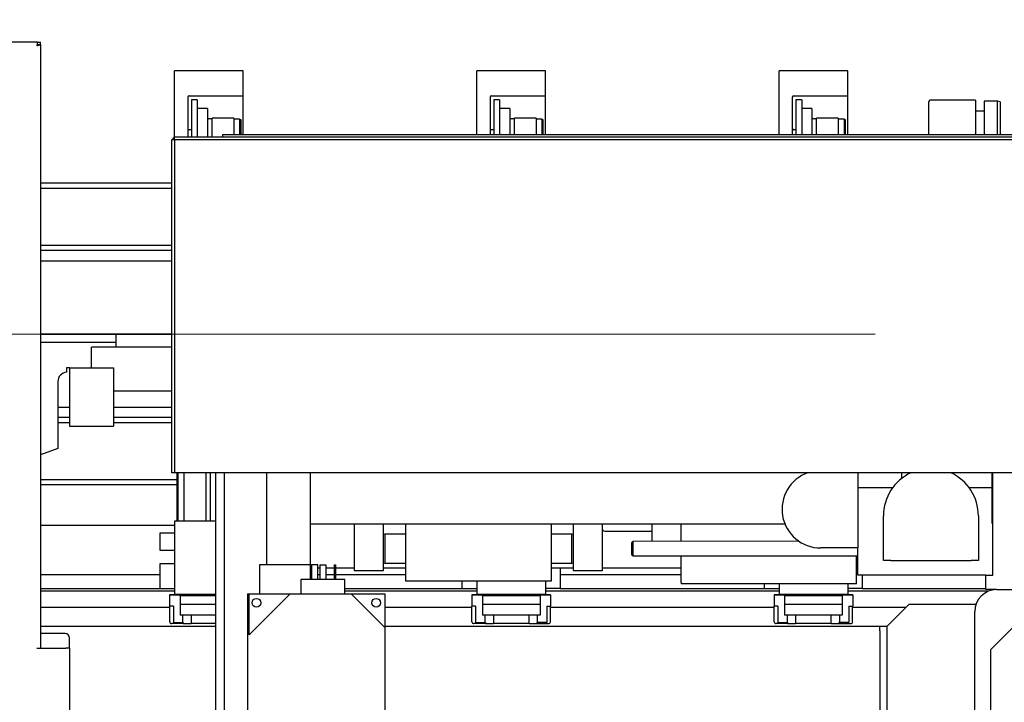
# Model space of a CAD drawing. Units: millimetres. Extents: x 11 to 419, y 1 to 296.
# Drawn here: x 127 to 141, y 236 to 245 of the extents above; entities that cross this region are included whole.
import ezdxf

# ---------------------------------------------------------------- set-up
doc = ezdxf.new("R2010")
doc.units = ezdxf.units.MM
doc.linetypes.add('CENTERX2', pattern=[20.32, 12.7, -2.54, 2.54, -2.54])
doc.styles.add('SLDTEXTSTYLE0', font='TXT', dxfattribs={"width": 0.605})
doc.dimstyles.new('SLDDIMSTYLE0', dxfattribs={"dimtxt": 3.5, "dimasz": 3.302, "dimexe": 0, "dimexo": 0.0625, "dimgap": 0.875, "dimtad": 1, "dimdec": 3, "dimlfac": 50, "dimrnd": 1e-09, "dimzin": 12, "dimdsep": 46, "dimtxsty": 'SLDTEXTSTYLE0', "dimsah": 1, "dimcen": 0.09, "dimadec": 0, "dimazin": 3, "dimtfac": 1, "dimtdec": 3, "dimtofl": 0, "dimtmove": 0, "dimatfit": 3, "dimfxl": 0, "dimfrac": 2, "dimtolj": 1, "dimtzin": 12, "dimarcsym": 0})

# ---------------------------------------------------------------- blocks, each defined once
blk = doc.blocks.new('_D')
at = {"color": 7, "linetype": 'Continuous', "lineweight": 0}
for p, q in [((165.549, 240.958), (177.704, 240.958)), ((176.704, 240.958), (176.704, 226.158)), ((100.216, 226.158), (177.704, 226.158)), ((176.704, 226.158), (176.704, 197.662))]:
    blk.add_line(p, q, dxfattribs=at)
at = {"color": 7, "linetype": 'Continuous', "lineweight": 18}
for points in [[(176.704, 240.958), (176.196, 237.656), (177.212, 237.656)], [(176.704, 226.158), (177.212, 229.46), (176.196, 229.46)]]:
    blk.add_solid(points, dxfattribs=at)
at = {"color": 7, "linetype": 'Continuous', "lineweight": 18, "char_height": 3.5, "attachment_point": 1, "rotation": 90, "style": 'SLDTEXTSTYLE0'}
for s, insert in [('running height', (177.637, 197.662)), ('740', (172.192, 197.662))]:
    blk.add_mtext(s, dxfattribs=dict(at, insert=insert))
blk = doc.blocks.new('_D_1')
at = {"color": 7, "linetype": 'Continuous', "lineweight": 0}
for p, q in [((98.6, 255.958), (188.92, 255.958)), ((187.92, 255.958), (187.92, 226.158)), ((100.216, 226.158), (188.92, 226.158))]:
    blk.add_line(p, q, dxfattribs=at)
at = {"color": 7, "linetype": 'Continuous', "lineweight": 18}
for points in [[(187.92, 255.958), (187.412, 252.656), (188.428, 252.656)], [(187.92, 226.158), (188.428, 229.46), (187.412, 229.46)]]:
    blk.add_solid(points, dxfattribs=at)
at = {"color": 7, "linetype": 'Continuous', "lineweight": 18, "insert": (183.408, 236.378), "char_height": 3.5, "attachment_point": 1, "rotation": 90, "style": 'SLDTEXTSTYLE0'}
blk.add_mtext('1490', dxfattribs=at)

msp = doc.modelspace()

# ---------------------------------------------------------------- linework, layer by layer
at = {"color": 7, "linetype": 'Continuous', "lineweight": 25}
for p, q in [((123.152794, 244.957544), (127.478652, 244.957544)), ((127.478652, 244.957544), (127.465723, 244.907544)), ((127.478652, 244.927544), (127.478652, 244.957544)), ((127.478652, 244.955544), (127.515723, 244.955544)), ((127.515723, 244.920473), (127.515723, 244.955544)), ((127.478652, 244.927544), (127.465723, 244.907544)), ((127.485723, 244.920473), (127.515723, 244.920473)), ((127.515723, 244.920473), (127.515723, 236.657544)), ((130.295723, 244.561044), (129.355723, 244.561044)), ((129.355723, 243.657544), (129.355723, 244.561044)), ((130.295723, 244.221044), (130.295723, 244.561044)), ((133.495723, 243.687544), (133.495723, 244.561044)), ((134.435723, 244.561044), (133.495723, 244.561044)), ((134.435723, 244.221044), (134.435723, 244.561044)), ((138.575723, 244.561044), (137.635723, 244.561044)), ((137.635723, 243.687544), (137.635723, 244.561044)), ((138.575723, 244.221044), (138.575723, 244.561044)), ((129.535723, 244.201044), (129.535723, 243.657544)), ((129.555723, 244.221044), (130.295723, 244.221044)), ((129.665723, 244.166044), (129.585723, 244.166044)), ((129.585723, 244.166044), (129.585723, 243.657544)), ((129.665723, 244.166044), (129.665723, 243.657544)), ((130.295723, 243.687544), (130.295723, 244.221044)), ((133.675723, 244.201044), (133.675723, 243.687544)), ((133.695723, 244.221044), (134.435723, 244.221044)), ((133.805723, 244.166044), (133.725723, 244.166044)), ((133.725723, 244.166044), (133.725723, 243.687544)), ((133.805723, 244.166044), (133.805723, 243.687544)), ((134.435723, 243.687544), (134.435723, 244.221044)), ((137.815723, 244.201044), (137.815723, 243.687544)), ((137.835723, 244.221044), (138.575723, 244.221044)), ((137.945723, 244.166044), (137.865723, 244.166044)), ((137.865723, 244.166044), (137.865723, 243.687544)), ((137.945723, 244.166044), (137.945723, 243.687544)), ((138.575723, 243.687544), (138.575723, 244.221044)), ((139.685723, 243.687544), (139.685723, 244.138044)), ((140.325723, 244.158044), (139.705723, 244.158044)), ((140.325723, 244.158044), (140.325723, 243.687544)), ((140.625723, 244.146044), (140.445723, 244.146044)), ((140.445723, 244.146044), (140.445723, 243.687544)), ((140.665723, 244.135326), (140.625723, 244.146044)), ((140.625723, 243.687544), (140.625723, 244.146044)), ((140.665723, 244.135326), (140.665723, 243.687544)), ((129.805723, 244.046044), (129.665723, 244.046044)), ((129.805723, 244.046044), (129.805723, 243.657544)), ((133.945723, 244.046044), (133.805723, 244.046044)), ((133.945723, 244.046044), (133.945723, 243.687544)), ((138.085723, 244.046044), (137.945723, 244.046044)), ((138.085723, 244.046044), (138.085723, 243.687544)), ((140.445723, 244.011044), (140.325723, 244.011044)), ((129.848613, 243.905044), (129.82543, 243.905044)), ((129.869723, 243.911044), (129.868313, 243.91023)), ((130.165723, 243.911044), (129.869723, 243.911044)), ((129.869723, 243.657544), (129.869723, 243.911044)), ((130.165723, 243.911044), (130.165723, 243.687544)), ((130.245723, 243.901044), (130.165723, 243.901044)), ((130.265723, 243.889497), (130.245723, 243.901044)), ((130.245723, 243.901044), (130.245723, 243.687544)), ((130.265723, 243.687544), (130.265723, 243.889497)), ((133.988613, 243.905044), (133.96543, 243.905044)), ((134.009723, 243.911044), (134.008313, 243.91023)), ((134.305723, 243.911044), (134.009723, 243.911044)), ((134.009723, 243.687544), (134.009723, 243.911044)), ((134.305723, 243.911044), (134.305723, 243.687544)), ((134.385723, 243.901044), (134.305723, 243.901044)), ((134.405723, 243.889497), (134.385723, 243.901044)), ((134.385723, 243.901044), (134.385723, 243.687544)), ((134.405723, 243.687544), (134.405723, 243.889497)), ((138.128613, 243.905044), (138.10543, 243.905044)), ((138.149723, 243.911044), (138.148313, 243.91023)), ((138.445723, 243.911044), (138.149723, 243.911044)), ((138.149723, 243.687544), (138.149723, 243.911044)), ((138.445723, 243.911044), (138.445723, 243.687544)), ((138.525723, 243.901044), (138.445723, 243.901044)), ((138.545723, 243.889497), (138.525723, 243.901044)), ((138.525723, 243.901044), (138.525723, 243.687544)), ((138.545723, 243.687544), (138.545723, 243.889497)), ((129.585723, 243.751044), (129.555723, 243.751044)), ((133.725723, 243.751044), (133.695723, 243.751044)), ((137.865723, 243.751044), (137.835423, 243.751044)), ((129.355723, 243.657544), (129.315723, 243.617544)), ((129.315723, 239.057544), (129.315723, 243.617544)), ((129.355723, 243.617544), (129.315723, 243.617544)), ((129.355723, 243.617544), (129.355723, 243.657544)), ((129.355723, 243.657544), (129.915723, 243.657544)), ((129.915723, 243.617544), (129.355723, 243.617544)), ((129.355723, 243.617544), (129.355723, 239.057544)), ((129.915723, 243.657544), (158.715723, 243.657544)), ((158.715723, 243.617544), (129.915723, 243.617544)), ((130.015723, 243.657544), (130.015723, 243.687544)), ((130.015723, 243.687544), (130.055723, 243.687544)), ((130.055723, 243.687544), (158.245005, 243.687544)), ((129.315723, 243.021044), (127.515723, 243.021044)), ((129.315723, 242.948343), (127.515723, 242.948343)), ((127.515723, 242.173746), (129.315723, 242.173746)), ((129.315723, 242.101044), (127.515723, 242.101044)), ((129.315723, 241.956044), (127.515723, 241.956044)), ((127.515723, 240.956044), (129.315723, 240.956044)), ((129.315723, 240.956044), (127.515723, 240.956044)), ((127.515723, 240.955544), (128.555723, 240.955544)), ((128.555723, 240.845544), (128.555723, 240.955544)), ((127.515723, 240.845544), (128.555723, 240.845544)), ((129.315723, 240.777544), (128.215723, 240.777544)), ((128.215723, 240.495544), (128.215723, 240.777544)), ((128.555723, 240.777544), (128.555723, 240.845544)), ((127.915723, 240.495544), (127.875723, 240.495544)), ((127.875723, 240.495544), (127.875723, 240.435159)), ((127.915723, 240.495544), (127.915723, 239.695544)), ((127.915723, 240.495544), (128.515723, 240.495544)), ((128.515723, 240.495544), (128.515723, 239.695544)), ((127.755723, 240.305544), (127.755723, 239.389285)), ((128.515723, 240.177544), (129.315723, 240.177544)), ((127.755723, 239.956044), (127.915723, 239.956044)), ((128.515723, 239.956044), (129.315723, 239.956044)), ((127.915723, 239.814044), (127.755723, 239.814044)), ((127.915723, 239.741343), (127.755723, 239.741343)), ((127.915723, 239.695544), (128.515723, 239.695544)), ((129.315723, 239.814044), (128.515723, 239.814044)), ((129.315723, 239.741343), (128.515723, 239.741343)), ((127.755723, 239.389285), (127.515723, 239.301932)), ((129.355723, 239.057544), (129.315723, 239.057544)), ((129.915723, 239.057544), (129.355723, 239.057544)), ((129.385723, 239.057544), (129.385723, 238.394044)), ((129.405723, 238.394044), (129.405723, 239.057544)), ((129.485723, 238.394044), (129.485723, 239.057544)), ((129.781723, 239.057544), (129.781723, 238.394044)), ((129.845723, 238.394044), (129.845723, 239.057544)), ((143.751723, 239.057544), (129.915723, 239.057544)), ((129.915723, 239.057544), (129.915723, 234.376882)), ((130.035723, 239.057544), (130.035723, 234.314414)), ((130.615723, 239.057544), (130.615723, 237.797544)), ((131.215723, 237.797544), (131.215723, 239.057544)), ((138.715723, 239.057544), (138.715723, 239.027544)), ((138.715723, 239.027544), (138.715723, 238.087544)), ((139.315723, 238.979892), (139.315723, 239.057544)), ((140.555723, 238.361544), (140.555723, 239.057544)), ((140.565723, 237.657544), (140.565723, 239.057544)), ((127.515723, 238.966746), (129.385723, 238.966746)), ((129.385723, 238.894044), (127.515723, 238.894044)), ((138.715723, 238.857544), (139.195723, 238.857544)), ((140.235723, 238.857544), (140.555723, 238.857544)), ((139.065723, 237.857544), (139.065723, 238.467544)), ((140.365723, 238.467544), (140.365723, 237.857544)), ((129.355723, 238.334044), (127.515723, 238.334044)), ((129.355723, 238.394044), (129.355723, 237.394044)), ((129.915723, 238.394044), (129.355723, 238.394044)), ((131.215723, 238.357544), (137.714907, 238.357544)), ((131.815735, 238.357544), (131.815735, 237.717544)), ((132.215735, 237.717544), (132.215735, 238.357544)), ((132.515723, 238.357544), (132.515723, 237.577544)), ((134.515723, 237.577544), (134.515723, 238.357544)), ((134.815735, 238.357544), (134.815735, 237.717544)), ((135.215735, 237.717544), (135.215735, 238.357544)), ((135.895723, 238.118636), (135.895723, 238.357544)), ((136.295723, 238.119133), (136.295723, 238.357544)), ((140.565723, 238.361544), (140.555723, 238.361544)), ((129.155723, 238.234044), (129.355723, 238.234044)), ((129.155723, 238.194044), (129.155723, 238.234044)), ((132.235735, 238.217544), (132.215735, 238.212185)), ((132.515723, 238.217544), (132.235735, 238.217544)), ((132.235735, 238.217544), (132.235735, 238.052277)), ((134.795735, 238.217544), (134.515723, 238.217544)), ((134.815735, 238.212185), (134.795735, 238.217544)), ((134.795735, 238.052277), (134.795735, 238.217544)), ((135.231962, 238.261745), (135.24747, 238.259011)), ((135.264535, 238.257544), (135.895723, 238.257544)), ((129.155723, 238.034044), (129.155723, 238.194044)), ((135.635611, 238.118314), (135.615636, 238.098289)), ((135.615636, 238.098289), (135.615834, 237.938289)), ((137.904988, 238.121129), (135.635611, 238.118314)), ((135.635859, 237.918314), (135.635611, 238.118314)), ((138.715723, 238.087544), (138.715723, 238.027544)), ((129.155723, 237.994044), (129.155723, 238.034044)), ((129.355723, 237.994044), (129.155723, 237.994044)), ((132.235735, 238.052277), (132.235735, 237.817544)), ((134.795735, 237.817544), (134.795735, 238.052277)), ((135.615834, 237.938289), (135.635859, 237.918314)), ((138.715723, 238.027544), (138.205723, 238.027544)), ((138.715723, 237.657544), (138.715723, 238.027544)), ((129.155723, 237.474044), (129.155723, 237.814044)), ((129.155723, 237.814044), (129.355723, 237.814044)), ((130.515723, 237.797544), (130.515723, 237.397544)), ((131.210804, 237.797544), (130.515723, 237.797544)), ((131.210804, 237.797544), (131.230804, 237.797544)), ((131.210804, 237.797544), (131.210804, 237.597544)), ((131.230804, 237.797544), (131.230804, 237.597544)), ((131.315723, 237.797544), (131.230804, 237.797544)), ((131.315723, 237.597544), (131.315723, 237.797544)), ((131.345723, 237.797544), (131.425723, 237.797544)), ((131.345723, 237.797544), (131.345723, 237.597544)), ((131.425723, 237.797544), (131.425723, 237.597544)), ((131.540642, 237.797544), (131.540642, 237.597544)), ((131.540642, 237.797544), (131.560642, 237.797544)), ((131.560642, 237.797544), (131.560642, 237.597544)), ((132.215735, 237.822903), (132.235735, 237.817544)), ((132.235735, 237.817544), (132.515723, 237.817544)), ((134.515723, 237.817544), (134.795735, 237.817544)), ((134.795735, 237.817544), (134.815735, 237.822903)), ((135.635859, 237.918314), (138.715723, 237.922135)), ((136.295723, 237.557544), (136.295723, 237.919132)), ((138.695723, 237.557544), (138.695723, 237.92211)), ((139.165723, 237.857544), (139.065723, 237.857544)), ((139.165723, 237.857544), (140.265723, 237.857544)), ((140.365723, 237.857544), (140.265723, 237.857544)), ((127.515723, 237.664044), (129.155723, 237.664044)), ((131.315723, 237.757544), (131.345723, 237.757544)), ((131.315723, 237.664044), (131.345723, 237.664044)), ((131.425723, 237.757544), (131.540642, 237.757544)), ((131.425723, 237.664044), (131.540642, 237.664044)), ((131.560642, 237.757544), (131.815735, 237.757544)), ((131.560642, 237.664044), (132.515723, 237.664044)), ((131.815735, 237.717544), (132.215735, 237.717544)), ((132.215735, 237.757544), (132.515723, 237.757544)), ((134.515723, 237.757544), (134.815735, 237.757544)), ((134.635723, 237.757544), (134.635723, 237.474044)), ((134.635723, 237.664044), (136.295723, 237.664044)), ((134.815735, 237.717544), (135.215735, 237.717544)), ((135.215735, 237.757544), (136.295723, 237.757544)), ((138.695723, 237.757544), (138.715723, 237.757544)), ((140.465723, 237.657544), (138.715723, 237.657544)), ((138.775723, 237.657544), (138.775723, 237.474044)), ((140.465723, 237.657544), (140.565723, 237.657544)), ((140.465723, 237.457544), (140.465723, 237.657544)), ((131.085723, 237.597544), (131.085723, 237.397544)), ((131.685723, 237.597544), (131.085723, 237.597544)), ((131.685723, 237.397544), (131.685723, 237.597544)), ((132.515723, 237.577544), (134.515723, 237.577544)), ((133.295723, 237.474044), (133.295723, 237.577544)), ((133.495723, 237.577544), (133.495723, 237.394044)), ((134.435723, 237.577544), (134.435723, 237.394044)), ((136.295723, 237.557544), (136.295723, 237.537544)), ((138.695723, 237.537544), (136.295723, 237.537544)), ((137.435723, 237.474044), (137.435723, 237.537544)), ((137.635723, 237.537544), (137.635723, 237.394044)), ((138.575723, 237.537544), (138.575723, 237.394044)), ((138.695723, 237.537544), (138.695723, 237.557544)), ((127.515723, 237.474044), (129.355723, 237.474044)), ((129.355723, 237.434044), (127.515723, 237.434044)), ((129.430723, 237.388044), (129.286723, 237.388044)), ((129.286723, 237.388044), (129.286723, 237.382044)), ((129.355723, 237.394044), (129.915723, 237.394044)), ((129.375723, 237.388044), (129.375723, 237.394044)), ((129.430723, 237.374044), (129.430723, 237.394044)), ((130.355723, 237.397544), (130.355723, 235.157544)), ((130.355723, 237.397544), (130.375693, 237.397544)), ((130.375693, 236.837514), (130.375693, 237.397544)), ((130.375693, 237.397544), (130.935723, 237.397544)), ((130.935723, 237.397544), (130.764931, 237.226753)), ((130.935723, 237.397544), (131.775723, 237.397544)), ((131.685723, 237.474044), (133.495723, 237.474044)), ((133.495723, 237.434044), (131.685723, 237.434044)), ((132.035723, 237.137544), (131.775723, 237.397544)), ((131.775723, 237.397544), (132.235723, 237.397544)), ((132.235723, 237.397544), (132.235723, 236.937544)), ((133.570723, 237.388044), (133.426723, 237.388044)), ((133.426723, 237.388044), (133.426723, 237.382044)), ((133.495723, 237.394044), (134.435723, 237.394044)), ((133.515723, 237.388044), (133.515723, 237.394044)), ((133.570723, 237.374044), (133.570723, 237.394044)), ((134.360723, 237.394044), (134.360723, 237.374044)), ((134.504723, 237.388044), (134.360723, 237.388044)), ((134.415723, 237.394044), (134.415723, 237.388044)), ((134.635723, 237.474044), (134.435723, 237.474044)), ((137.635723, 237.434044), (134.435723, 237.434044)), ((134.504723, 237.388044), (134.504723, 237.382044)), ((134.635723, 237.474044), (137.635723, 237.474044)), ((137.710723, 237.388044), (137.566723, 237.388044)), ((137.566723, 237.388044), (137.566723, 237.382044)), ((137.635723, 237.394044), (138.575723, 237.394044)), ((137.655723, 237.388044), (137.655723, 237.394044)), ((137.710723, 237.374044), (137.710723, 237.394044)), ((138.500723, 237.394044), (138.500723, 237.374044)), ((138.644723, 237.388044), (138.500723, 237.388044)), ((138.555723, 237.394044), (138.555723, 237.388044)), ((138.775723, 237.474044), (138.575723, 237.474044)), ((140.499328, 237.434044), (138.575723, 237.434044)), ((138.644723, 237.388044), (138.644723, 237.382044)), ((138.775723, 237.474044), (140.465723, 237.474044)), ((140.615723, 237.457544), (140.465723, 237.457544)), ((140.615723, 237.457544), (146.3438, 237.457544)), ((129.430723, 237.382044), (129.286723, 237.382044)), ((129.286723, 237.382044), (129.286723, 237.232044)), ((129.915723, 237.374044), (129.430723, 237.374044)), ((129.430723, 237.374044), (129.430723, 237.254044)), ((129.915723, 237.254044), (129.430723, 237.254044)), ((129.430723, 237.254044), (129.430723, 237.106044)), ((133.570723, 237.382044), (133.426723, 237.382044)), ((133.426723, 237.382044), (133.426723, 237.232044)), ((133.570723, 237.374044), (133.570723, 237.254044)), ((134.360723, 237.374044), (133.570723, 237.374044)), ((134.360723, 237.254044), (133.570723, 237.254044)), ((133.570723, 237.254044), (133.570723, 237.106044)), ((134.504723, 237.382044), (134.360723, 237.382044)), ((134.360723, 237.374044), (134.360723, 237.254044)), ((134.360723, 237.254044), (134.360723, 237.106044)), ((134.504723, 237.382044), (134.504723, 237.232044)), ((137.566723, 237.382044), (137.566723, 237.232044)), ((137.710723, 237.382044), (137.566723, 237.382044)), ((138.500723, 237.374044), (137.710723, 237.374044)), ((137.710723, 237.374044), (137.710723, 237.254044)), ((138.500723, 237.254044), (137.710723, 237.254044)), ((137.710723, 237.254044), (137.710723, 237.106044)), ((138.644723, 237.382044), (138.500723, 237.382044)), ((138.500723, 237.374044), (138.500723, 237.254044)), ((138.500723, 237.254044), (138.500723, 237.106044)), ((138.644723, 237.382044), (138.644723, 237.232044)), ((139.415723, 237.257544), (139.115723, 236.957544)), ((139.415723, 237.257544), (140.33288, 237.257544)), ((129.288723, 237.214044), (127.515723, 237.214044)), ((129.338723, 237.232044), (129.286723, 237.232044)), ((129.288723, 237.018044), (129.288723, 237.232044)), ((129.338723, 237.232044), (129.338723, 237.008044)), ((130.764931, 237.226753), (130.566027, 237.027848)), ((132.235723, 236.937544), (132.035723, 237.137544)), ((133.428723, 237.214044), (132.235723, 237.214044)), ((133.478723, 237.232044), (133.426723, 237.232044)), ((133.428723, 237.018044), (133.428723, 237.232044)), ((133.478723, 237.232044), (133.478723, 237.008044)), ((134.452723, 237.232044), (134.504723, 237.232044)), ((134.452723, 237.232044), (134.452723, 237.008044)), ((134.502723, 237.018044), (134.502723, 237.232044)), ((137.568723, 237.214044), (134.502723, 237.214044)), ((137.618723, 237.232044), (137.566723, 237.232044)), ((137.568723, 237.018044), (137.568723, 237.232044)), ((137.618723, 237.232044), (137.618723, 237.008044)), ((138.592723, 237.232044), (138.592723, 237.008044)), ((138.592723, 237.232044), (138.644723, 237.232044)), ((138.642723, 237.018044), (138.642723, 237.232044)), ((139.372223, 237.214044), (138.642723, 237.214044)), ((140.315723, 231.099544), (140.315723, 237.157544)), ((141.135723, 237.237544), (140.535723, 236.637544)), ((129.471677, 236.992044), (129.314723, 236.992044)), ((129.338723, 237.008044), (129.469821, 237.008044)), ((129.915723, 237.106044), (129.430723, 237.106044)), ((129.469821, 237.008044), (129.469821, 237.106044)), ((129.469821, 237.008044), (129.471677, 237.008044)), ((129.471677, 237.008044), (129.471677, 236.992044)), ((129.471677, 236.992044), (129.581625, 236.992044)), ((129.581625, 237.106044), (129.581625, 236.992044)), ((129.915723, 236.992044), (129.581625, 236.992044)), ((130.566027, 237.027848), (130.375693, 236.837514)), ((133.611677, 236.992044), (133.454723, 236.992044)), ((133.478723, 237.008044), (133.609821, 237.008044)), ((134.360723, 237.106044), (133.570723, 237.106044)), ((133.609821, 237.008044), (133.609821, 237.106044)), ((133.609821, 237.008044), (133.611677, 237.008044)), ((133.611677, 237.008044), (133.611677, 236.992044)), ((133.611677, 236.992044), (133.721625, 236.992044)), ((133.721625, 237.106044), (133.721625, 236.992044)), ((134.209821, 236.992044), (133.721625, 236.992044)), ((134.209821, 236.992044), (134.209821, 237.106044)), ((134.209821, 236.992044), (134.319769, 236.992044)), ((134.319769, 236.992044), (134.319769, 237.008044)), ((134.321625, 237.008044), (134.319769, 237.008044)), ((134.319769, 236.992044), (134.476723, 236.992044)), ((134.321625, 237.106044), (134.321625, 237.008044)), ((134.452723, 237.008044), (134.321625, 237.008044)), ((137.751677, 236.992044), (137.594723, 236.992044)), ((137.618723, 237.008044), (137.749821, 237.008044)), ((138.500723, 237.106044), (137.710723, 237.106044)), ((137.749821, 237.008044), (137.749821, 237.106044)), ((137.749821, 237.008044), (137.751677, 237.008044)), ((137.751677, 237.008044), (137.751677, 236.992044)), ((137.751677, 236.992044), (137.861625, 236.992044)), ((137.861625, 237.106044), (137.861625, 236.992044)), ((138.349821, 236.992044), (137.861625, 236.992044)), ((138.349821, 236.992044), (138.349821, 237.106044)), ((138.349821, 236.992044), (138.459769, 236.992044)), ((138.459769, 236.992044), (138.459769, 237.008044)), ((138.461625, 237.008044), (138.459769, 237.008044)), ((138.459769, 236.992044), (138.616723, 236.992044)), ((138.461625, 237.106044), (138.461625, 237.008044)), ((138.592723, 237.008044), (138.461625, 237.008044)), ((129.915723, 236.954044), (127.515723, 236.954044)), ((127.855723, 236.855544), (127.515723, 236.855544)), ((139.015723, 236.954044), (132.235723, 236.954044)), ((132.235723, 236.937544), (132.235723, 235.597544)), ((139.015723, 236.894044), (139.015723, 236.954044)), ((139.115723, 236.954044), (139.015723, 236.954044)), ((139.015723, 236.894044), (139.015723, 235.267544)), ((139.115723, 232.357544), (139.115723, 236.957544)), ((127.915723, 236.657544), (127.915723, 236.795544)), ((127.465723, 236.657544), (127.865723, 236.657544)), ((127.915723, 236.657544), (127.865723, 236.657544)), ((127.915723, 236.657544), (127.915723, 227.694616)), ((140.535723, 230.715382), (140.535723, 236.637544))]:
    msp.add_line(p, q, dxfattribs=at)
at = {"color": 7, "linetype": 'CENTERX2', "lineweight": 18}
msp.add_line((85.613326, 240.957544), (165.549438, 240.957544), dxfattribs=at)
at = {"color": 7, "linetype": 'Continuous', "lineweight": 25}
for centre in [(130.475723, 237.277544), (132.115723, 237.277544)]:
    msp.add_circle(centre, 0.06, dxfattribs=at)
for centre, radius, start, end in [((129.555723, 244.201044), 0.02, 90, 180), ((133.695723, 244.201044), 0.02, 90, 180), ((137.835723, 244.201044), 0.02, 90, 180), ((139.705723, 244.138044), 0.02, 90, 180), ((129.82543, 243.945044), 0.04, 240.4831786, 270), ((129.848613, 243.945044), 0.04, 269.3628108, 300), ((133.96543, 243.945044), 0.04, 240.4831786, 270), ((133.988613, 243.945044), 0.04, 269.3628108, 300), ((138.10543, 243.945044), 0.04, 240.4831786, 270), ((138.128613, 243.945044), 0.04, 269.3628108, 300), ((129.555723, 243.771044), 0.02, 180.0164924, 269.4628191), ((133.695723, 243.771044), 0.02, 180.0164924, 269.4628191), ((137.835723, 243.771044), 0.02, 180.0164924, 270), ((127.885723, 240.305544), 0.13, 94.4117258, 180), ((138.205723, 238.557544), 0.53, 109.3700382, 270), ((139.715723, 238.467544), 0.65, 114.8116315, 180), ((139.715723, 238.467544), 0.65, 0, 65.1883685), ((135.235735, 238.281389), 0.02, 180, 259.5159215), ((135.264535, 238.357544), 0.1, 259.9000293, 269.9288152), ((140.615723, 237.157544), 0.3, 90, 180), ((129.314723, 237.018044), 0.026, 180, 270), ((133.454723, 237.018044), 0.026, 180, 270), ((134.476723, 237.018044), 0.026, 270, 0), ((137.594723, 237.018044), 0.026, 180, 270), ((138.616723, 237.018044), 0.026, 270, 0), ((127.855723, 236.795544), 0.06, 0, 90)]:
    msp.add_arc(centre, radius, start, end, dxfattribs=at)
for points, knots in [([(127.465723, 244.907544), (127.471871, 244.909131), (127.481408, 244.911591), (127.493002, 244.914585), (127.500978, 244.916665), (127.507453, 244.918342), (127.512151, 244.919555), (127.515158, 244.920328), (127.515534, 244.920425), (127.515723, 244.920473)], [0, 0, 0, 0, 0.23767329, 0.368695137, 0.499926924, 0.627641593, 0.752585213, 0.87620426, 1, 1, 1, 1]), ([(127.465723, 244.907544), (127.468048, 244.909045), (127.472874, 244.91216), (127.478375, 244.915728), (127.48198, 244.918048), (127.484052, 244.919411), (127.485455, 244.920239), (127.485634, 244.920396), (127.485723, 244.920473)], [0, 0, 0, 0, 0.240908686, 0.500055487, 0.625062985, 0.750088395, 0.875428858, 1, 1, 1, 1])]:
    msp.add_open_spline(points, degree=3, knots=knots, dxfattribs=at)

# ---------------------------------------------------------------- dimensions: what is measured, and where the dimension line sits
at = {"color": 7, "linetype": 'Continuous', "lineweight": 18}
for base, p1, picture, middle in [((187.919896, 226.157544), (98.599723, 255.957544), '_D_1', (187.919896, 240.762849)), ((182.14862, 226.157544), (165.549438, 240.957544), '_D', (182.14862, 210.157544))]:
    dim = msp.add_linear_dim(base=base, p1=p1, p2=(100.215723, 226.157544), angle=90, dimstyle='SLDDIMSTYLE0', dxfattribs=at)
    dim.commit()
    dim.dimension.update_dxf_attribs({"geometry": picture, "text_midpoint": middle, "dimtype": 160})

doc.saveas('drawing.dxf')
